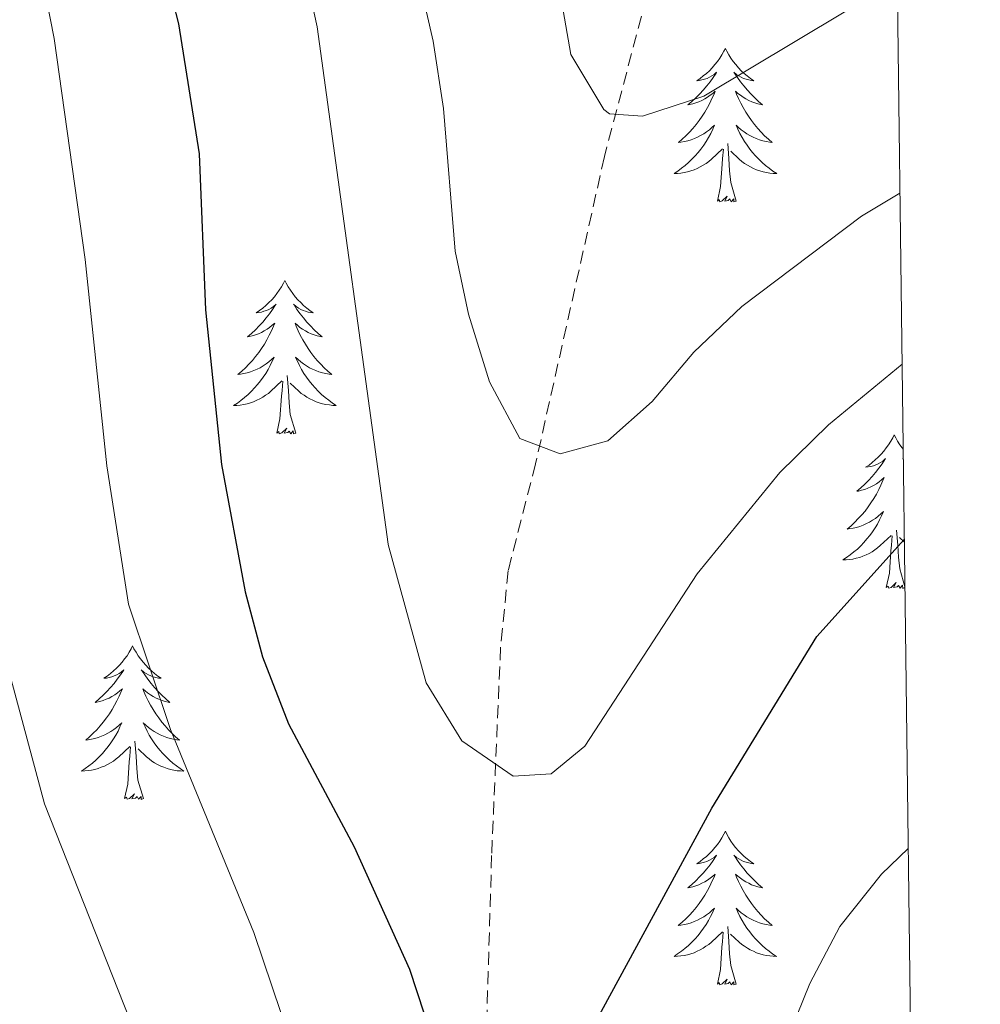
# Model space of a CAD drawing. Units: metres. Extents: x 587013 to 591505, y 4656866 to 4659892.
# Drawn here: x 591273 to 591348, y 4658201 to 4658277 of the extents above; entities that cross this region are included whole.
import ezdxf

# ---------------------------------------------------------------- set-up
doc = ezdxf.new("R2010")
doc.units = ezdxf.units.M
doc.header["$MEASUREMENT"] = 0
doc.linetypes.add('TRAZOSX2', pattern=[1.5, 1, -0.5])
for name, color, linetype, lineweight in [('Level 35', 92, 'Continuous', 0), ('Level 36', 19, 'Continuous', 40), ('Level 4', 36, 'Continuous', 30), ('Level 5', 36, 'Continuous', 0), ('Level 61', 19, 'Continuous', 0)]:
    doc.layers.add(name, color=color, linetype=linetype, lineweight=lineweight)

msp = doc.modelspace()

# ---------------------------------------------------------------- linework, layer by layer
at = {"layer": 'Level 35', "color": 92, "linetype": 'TRAZOSX2', "lineweight": 0}
msp.add_polyline3d([(591321.63, 4658277.33, 617.43), (591318.75, 4658266.42, 615.1), (591313.41, 4658242.57, 610.42), (591311.28, 4658234.27, 608.72), (591310.7, 4658228.32, 607.49), (591310, 4658212.16, 603.7), (591309.56, 4658197.19, 601.56), (591308.85, 4658192.26, 600.94), (591307.37, 4658188.27, 599.84), (591305.79, 4658186.12, 598.83), (591302.77, 4658185.3, 598.43), (591298.93, 4658183.85, 596.88), (591295.59, 4658183.34, 596.27), (591293.02, 4658183.26, 595.42), (591289.75, 4658182.59, 593.36), (591286.89, 4658181.21, 592.26), (591283.19, 4658179.01, 590.15), (591279.98, 4658176.23, 588.35), (591277.33, 4658172.84, 586.69), (591272.26, 4658169.16, 583.68)], dxfattribs=at)
at = {"layer": 'Level 36', "color": 92, "linetype": 'Continuous', "lineweight": 0}
for points in [[(591328.14, 4658274.82, 0.01), (591328.02, 4658274.61, 0.01), (591327.87, 4658274.33, 0.01), (591327.7, 4658274.06, 0.01), (591327.52, 4658273.81, 0.01), (591327.33, 4658273.56, 0.01), (591327.12, 4658273.32, 0.01), (591326.9, 4658273.09, 0.01), (591326.67, 4658272.88, 0.01), (591326.43, 4658272.68, 0.01), (591326.18, 4658272.49, 0.01), (591325.92, 4658272.31, 0.01), (591326.12, 4658272.33, 0.01), (591326.32, 4658272.37, 0.01), (591326.52, 4658272.42, 0.01), (591326.72, 4658272.49, 0.01), (591326.9, 4658272.58, 0.01), (591327.08, 4658272.68, 0.01), (591327.26, 4658272.79, 0.01), (591327.46, 4658272.98, 0.01), (591327.42, 4658272.91, 0.01), (591327.19, 4658272.57, 0.01), (591326.95, 4658272.23, 0.01), (591326.69, 4658271.91, 0.01), (591326.43, 4658271.59, 0.01), (591326.15, 4658271.29, 0.01), (591325.85, 4658270.99, 0.01), (591325.55, 4658270.71, 0.01), (591325.24, 4658270.44, 0.01), (591325.36, 4658270.46, 0.01), (591325.61, 4658270.52, 0.01), (591325.85, 4658270.59, 0.01), (591326.09, 4658270.68, 0.01), (591326.32, 4658270.78, 0.01), (591326.54, 4658270.9, 0.01), (591326.76, 4658271.03, 0.01), (591326.96, 4658271.18, 0.01), (591327.16, 4658271.33, 0.01), (591327.35, 4658271.5, 0.01), (591327.26, 4658271.28, 0.01), (591327.1, 4658270.92, 0.01), (591326.93, 4658270.57, 0.01), (591326.75, 4658270.22, 0.01), (591326.55, 4658269.88, 0.01), (591326.34, 4658269.55, 0.01), (591326.11, 4658269.23, 0.01), (591325.87, 4658268.91, 0.01), (591325.62, 4658268.61, 0.01), (591325.35, 4658268.32, 0.01), (591325.08, 4658268.04, 0.01), (591324.79, 4658267.77, 0.01), (591324.5, 4658267.51, 0.01), (591324.69, 4658267.54, 0.01), (591324.96, 4658267.58, 0.01), (591325.22, 4658267.65, 0.01), (591325.48, 4658267.73, 0.01), (591325.74, 4658267.82, 0.01), (591325.98, 4658267.93, 0.01), (591326.22, 4658268.05, 0.01), (591326.46, 4658268.19, 0.01), (591326.68, 4658268.34, 0.01), (591326.9, 4658268.5, 0.01), (591327.1, 4658268.68, 0.01), (591327.3, 4658268.87, 0.01), (591327.16, 4658268.54, 0.01)], [(591328.14, 4658274.82, 0.01), (591328.25, 4658274.61, 0.01), (591328.4, 4658274.33, 0.01), (591328.57, 4658274.06, 0.01), (591328.75, 4658273.81, 0.01), (591328.95, 4658273.56, 0.01), (591329.15, 4658273.32, 0.01), (591329.37, 4658273.09, 0.01), (591329.6, 4658272.88, 0.01), (591329.84, 4658272.68, 0.01), (591330.09, 4658272.49, 0.01), (591330.35, 4658272.31, 0.01), (591330.15, 4658272.33, 0.01), (591329.95, 4658272.37, 0.01), (591329.75, 4658272.42, 0.01), (591329.56, 4658272.49, 0.01), (591329.37, 4658272.58, 0.01), (591329.19, 4658272.68, 0.01), (591329.01, 4658272.79, 0.01), (591328.81, 4658272.98, 0.01), (591328.85, 4658272.91, 0.01), (591329.08, 4658272.57, 0.01), (591329.32, 4658272.23, 0.01), (591329.58, 4658271.91, 0.01), (591329.85, 4658271.59, 0.01), (591330.13, 4658271.29, 0.01), (591330.42, 4658270.99, 0.01), (591330.72, 4658270.71, 0.01), (591331.03, 4658270.44, 0.01), (591330.91, 4658270.46, 0.01), (591330.66, 4658270.52, 0.01), (591330.42, 4658270.59, 0.01), (591330.19, 4658270.68, 0.01), (591329.96, 4658270.78, 0.01), (591329.73, 4658270.9, 0.01), (591329.52, 4658271.03, 0.01), (591329.31, 4658271.18, 0.01), (591329.11, 4658271.33, 0.01), (591328.92, 4658271.5, 0.01), (591329.01, 4658271.28, 0.01), (591329.17, 4658270.92, 0.01), (591329.34, 4658270.57, 0.01), (591329.52, 4658270.22, 0.01), (591329.72, 4658269.88, 0.01), (591329.94, 4658269.55, 0.01), (591330.16, 4658269.23, 0.01), (591330.4, 4658268.91, 0.01), (591330.65, 4658268.61, 0.01), (591330.92, 4658268.32, 0.01), (591331.19, 4658268.04, 0.01), (591331.48, 4658267.77, 0.01), (591331.78, 4658267.51, 0.01), (591331.58, 4658267.54, 0.01), (591331.31, 4658267.58, 0.01), (591331.05, 4658267.65, 0.01), (591330.79, 4658267.73, 0.01), (591330.54, 4658267.82, 0.01), (591330.29, 4658267.93, 0.01), (591330.05, 4658268.05, 0.01), (591329.81, 4658268.19, 0.01), (591329.59, 4658268.34, 0.01), (591329.37, 4658268.5, 0.01), (591329.17, 4658268.68, 0.01), (591328.97, 4658268.87, 0.01), (591329.11, 4658268.54, 0.01)], [(591327.163, 4658268.539, 0.01), (591327.003, 4658268.219, 0.01), (591326.843, 4658267.899, 0.01), (591326.653, 4658267.599, 0.01), (591326.463, 4658267.299, 0.01), (591326.242, 4658267.009, 0.01), (591326.022, 4658266.74, 0.01), (591325.792, 4658266.47, 0.01), (591325.542, 4658266.21, 0.01), (591325.282, 4658265.97, 0.01), (591325.012, 4658265.73, 0.01), (591324.742, 4658265.51, 0.01), (591324.452, 4658265.3, 0.01), (591324.162, 4658265.11, 0.01), (591324.422, 4658265.12, 0.01), (591324.682, 4658265.14, 0.01), (591324.952, 4658265.18, 0.01), (591325.202, 4658265.24, 0.01), (591325.462, 4658265.31, 0.01), (591325.712, 4658265.4, 0.01), (591325.952, 4658265.5, 0.01), (591326.192, 4658265.62, 0.01), (591326.422, 4658265.75, 0.01), (591326.642, 4658265.889, 0.01), (591326.862, 4658266.049, 0.01), (591327.062, 4658266.219, 0.01), (591327.913, 4658267.019, 0.01)], [(591329.113, 4658268.539, 0.01), (591329.273, 4658268.219, 0.01), (591329.443, 4658267.899, 0.01), (591329.623, 4658267.599, 0.01), (591329.823, 4658267.299, 0.01), (591330.033, 4658267.009, 0.01), (591330.253, 4658266.739, 0.01), (591330.483, 4658266.469, 0.01), (591330.733, 4658266.209, 0.01), (591330.993, 4658265.969, 0.01), (591331.263, 4658265.729, 0.01), (591331.543, 4658265.509, 0.01), (591331.833, 4658265.299, 0.01), (591332.123, 4658265.109, 0.01), (591331.853, 4658265.119, 0.01), (591331.593, 4658265.139, 0.01), (591331.333, 4658265.179, 0.01), (591331.073, 4658265.239, 0.01), (591330.813, 4658265.309, 0.01), (591330.563, 4658265.399, 0.01), (591330.323, 4658265.499, 0.01), (591330.083, 4658265.619, 0.01), (591329.853, 4658265.749, 0.01), (591329.633, 4658265.889, 0.01), (591329.423, 4658266.049, 0.01), (591329.213, 4658266.219, 0.01), (591328.553, 4658266.839, 0.01)], [(591328.99, 4658262.97, 0.01), (591328.56, 4658264.41, 0.01), (591328.47, 4658265.32, 0.01), (591328.42, 4658266.27, 0.01), (591328.32, 4658267.43, 0.01)], [(591327.52, 4658262.97, 0.01), (591327.76, 4658264.09, 0.01), (591327.88, 4658265.83, 0.01), (591327.92, 4658266.27, 0.01), (591327.99, 4658266.99, 0.01)], [(591328.99, 4658262.97, 0.01), (591328.81, 4658262.91, 0.01), (591328.79, 4658263.14, 0.01), (591328.6, 4658262.92, 0.01), (591328.48, 4658263.13, 0.01), (591328.36, 4658263.02, 0.01), (591328.09, 4658262.96, 0.01), (591328.29, 4658263.36, 0.01), (591327.9, 4658262.98, 0.01), (591327.72, 4658262.92, 0.01), (591327.67, 4658263.08, 0.01), (591327.52, 4658262.97, 0.01)], [(591293.95, 4658256.81, 0.01), (591293.84, 4658256.59, 0.01), (591293.68, 4658256.31, 0.01), (591293.51, 4658256.05, 0.01), (591293.33, 4658255.79, 0.01), (591293.14, 4658255.54, 0.01), (591292.93, 4658255.3, 0.01), (591292.71, 4658255.08, 0.01), (591292.48, 4658254.86, 0.01), (591292.24, 4658254.66, 0.01), (591291.99, 4658254.47, 0.01), (591291.73, 4658254.29, 0.01), (591291.93, 4658254.31, 0.01), (591292.13, 4658254.35, 0.01), (591292.33, 4658254.41, 0.01), (591292.52, 4658254.47, 0.01), (591292.71, 4658254.56, 0.01), (591292.9, 4658254.66, 0.01), (591293.07, 4658254.77, 0.01), (591293.27, 4658254.96, 0.01), (591293.23, 4658254.9, 0.01), (591293, 4658254.55, 0.01), (591292.76, 4658254.21, 0.01), (591292.5, 4658253.89, 0.01), (591292.24, 4658253.57, 0.01), (591291.96, 4658253.27, 0.01), (591291.66, 4658252.97, 0.01), (591291.36, 4658252.69, 0.01), (591291.05, 4658252.42, 0.01), (591291.17, 4658252.44, 0.01), (591291.42, 4658252.5, 0.01), (591291.66, 4658252.57, 0.01), (591291.9, 4658252.66, 0.01), (591292.13, 4658252.77, 0.01), (591292.35, 4658252.88, 0.01), (591292.57, 4658253.01, 0.01), (591292.77, 4658253.16, 0.01), (591292.97, 4658253.32, 0.01), (591293.16, 4658253.49, 0.01), (591293.07, 4658253.26, 0.01), (591292.91, 4658252.9, 0.01), (591292.74, 4658252.55, 0.01), (591292.56, 4658252.2, 0.01), (591292.36, 4658251.86, 0.01), (591292.14, 4658251.53, 0.01), (591291.92, 4658251.21, 0.01), (591291.68, 4658250.9, 0.01), (591291.43, 4658250.59, 0.01), (591291.16, 4658250.3, 0.01), (591290.89, 4658250.02, 0.01), (591290.6, 4658249.75, 0.01), (591290.3, 4658249.49, 0.01), (591290.5, 4658249.52, 0.01), (591290.77, 4658249.57, 0.01), (591291.03, 4658249.63, 0.01), (591291.29, 4658249.71, 0.01), (591291.54, 4658249.8, 0.01), (591291.79, 4658249.91, 0.01), (591292.03, 4658250.03, 0.01), (591292.27, 4658250.17, 0.01), (591292.49, 4658250.32, 0.01), (591292.71, 4658250.48, 0.01), (591292.92, 4658250.66, 0.01), (591293.11, 4658250.85, 0.01), (591292.97, 4658250.52, 0.01)], [(591293.95, 4658256.81, 0.01), (591294.06, 4658256.59, 0.01), (591294.21, 4658256.31, 0.01), (591294.38, 4658256.05, 0.01), (591294.56, 4658255.79, 0.01), (591294.76, 4658255.54, 0.01), (591294.96, 4658255.3, 0.01), (591295.18, 4658255.08, 0.01), (591295.41, 4658254.86, 0.01), (591295.65, 4658254.66, 0.01), (591295.9, 4658254.47, 0.01), (591296.16, 4658254.29, 0.01), (591295.96, 4658254.31, 0.01), (591295.76, 4658254.35, 0.01), (591295.56, 4658254.41, 0.01), (591295.37, 4658254.47, 0.01), (591295.18, 4658254.56, 0.01), (591295, 4658254.66, 0.01), (591294.82, 4658254.77, 0.01), (591294.62, 4658254.96, 0.01), (591294.66, 4658254.9, 0.01), (591294.89, 4658254.55, 0.01), (591295.13, 4658254.21, 0.01), (591295.39, 4658253.89, 0.01), (591295.66, 4658253.57, 0.01), (591295.94, 4658253.27, 0.01), (591296.23, 4658252.97, 0.01), (591296.53, 4658252.69, 0.01), (591296.84, 4658252.42, 0.01), (591296.72, 4658252.44, 0.01), (591296.47, 4658252.5, 0.01), (591296.23, 4658252.57, 0.01), (591296, 4658252.66, 0.01), (591295.76, 4658252.77, 0.01), (591295.54, 4658252.88, 0.01), (591295.33, 4658253.01, 0.01), (591295.12, 4658253.16, 0.01), (591294.92, 4658253.32, 0.01), (591294.74, 4658253.49, 0.01), (591294.82, 4658253.26, 0.01), (591294.98, 4658252.9, 0.01), (591295.15, 4658252.55, 0.01), (591295.34, 4658252.2, 0.01), (591295.54, 4658251.86, 0.01), (591295.75, 4658251.53, 0.01), (591295.97, 4658251.21, 0.01), (591296.21, 4658250.9, 0.01), (591296.46, 4658250.59, 0.01), (591296.73, 4658250.3, 0.01), (591297, 4658250.02, 0.01), (591297.29, 4658249.75, 0.01), (591297.59, 4658249.49, 0.01), (591297.39, 4658249.52, 0.01), (591297.12, 4658249.57, 0.01), (591296.86, 4658249.63, 0.01), (591296.6, 4658249.71, 0.01), (591296.35, 4658249.8, 0.01), (591296.1, 4658249.91, 0.01), (591295.86, 4658250.03, 0.01), (591295.62, 4658250.17, 0.01), (591295.4, 4658250.32, 0.01), (591295.18, 4658250.48, 0.01), (591294.98, 4658250.66, 0.01), (591294.78, 4658250.85, 0.01), (591294.92, 4658250.52, 0.01)], [(591292.974, 4658250.525, 0.01), (591292.814, 4658250.205, 0.01), (591292.643, 4658249.895, 0.01), (591292.463, 4658249.585, 0.01), (591292.263, 4658249.285, 0.01), (591292.063, 4658249.005, 0.01), (591291.833, 4658248.725, 0.01), (591291.603, 4658248.455, 0.01), (591291.353, 4658248.195, 0.01), (591291.093, 4658247.955, 0.01), (591290.823, 4658247.705, 0.01), (591290.543, 4658247.485, 0.01), (591290.262, 4658247.275, 0.01), (591289.972, 4658247.085, 0.01), (591290.232, 4658247.095, 0.01), (591290.492, 4658247.125, 0.01), (591290.763, 4658247.165, 0.01), (591291.023, 4658247.215, 0.01), (591291.273, 4658247.295, 0.01), (591291.523, 4658247.385, 0.01), (591291.763, 4658247.495, 0.01), (591292.003, 4658247.605, 0.01), (591292.233, 4658247.735, 0.01), (591292.453, 4658247.885, 0.01), (591292.673, 4658248.035, 0.01), (591292.873, 4658248.215, 0.01), (591293.723, 4658249.005, 0.01)], [(591294.924, 4658250.524, 0.01), (591295.084, 4658250.204, 0.01), (591295.254, 4658249.894, 0.01), (591295.434, 4658249.584, 0.01), (591295.634, 4658249.284, 0.01), (591295.844, 4658249.004, 0.01), (591296.064, 4658248.724, 0.01), (591296.304, 4658248.454, 0.01), (591296.544, 4658248.194, 0.01), (591296.804, 4658247.954, 0.01), (591297.074, 4658247.714, 0.01), (591297.354, 4658247.494, 0.01), (591297.644, 4658247.284, 0.01), (591297.934, 4658247.094, 0.01), (591297.664, 4658247.104, 0.01), (591297.403, 4658247.134, 0.01), (591297.143, 4658247.174, 0.01), (591296.883, 4658247.224, 0.01), (591296.623, 4658247.294, 0.01), (591296.373, 4658247.384, 0.01), (591296.133, 4658247.494, 0.01), (591295.893, 4658247.604, 0.01), (591295.663, 4658247.734, 0.01), (591295.443, 4658247.884, 0.01), (591295.223, 4658248.034, 0.01), (591295.023, 4658248.214, 0.01), (591294.363, 4658248.834, 0.01)], [(591293.33, 4658244.95, 0.01), (591293.57, 4658246.07, 0.01), (591293.68, 4658247.81, 0.01), (591293.73, 4658248.25, 0.01), (591293.8, 4658248.97, 0.01)], [(591294.8, 4658244.95, 0.01), (591294.37, 4658246.39, 0.01), (591294.28, 4658247.3, 0.01), (591294.23, 4658248.25, 0.01), (591294.13, 4658249.41, 0.01)], [(591294.8, 4658244.95, 0.01), (591294.62, 4658244.89, 0.01), (591294.6, 4658245.13, 0.01), (591294.41, 4658244.9, 0.01), (591294.29, 4658245.11, 0.01), (591294.17, 4658245, 0.01), (591293.9, 4658244.95, 0.01), (591294.1, 4658245.34, 0.01), (591293.71, 4658244.96, 0.01), (591293.52, 4658244.9, 0.01), (591293.48, 4658245.07, 0.01), (591293.33, 4658244.95, 0.01)], [(591341.24, 4658244.81, 0.01), (591341.13, 4658244.59, 0.01), (591340.98, 4658244.32, 0.01), (591340.81, 4658244.05, 0.01), (591340.63, 4658243.8, 0.01), (591340.43, 4658243.55, 0.01), (591340.23, 4658243.31, 0.01), (591340.01, 4658243.08, 0.01), (591339.78, 4658242.87, 0.01), (591339.54, 4658242.67, 0.01), (591339.29, 4658242.47, 0.01), (591339.03, 4658242.3, 0.01), (591339.23, 4658242.32, 0.01), (591339.43, 4658242.36, 0.01), (591339.63, 4658242.41, 0.01), (591339.82, 4658242.48, 0.01), (591340.01, 4658242.57, 0.01), (591340.19, 4658242.67, 0.01), (591340.37, 4658242.78, 0.01), (591340.57, 4658242.97, 0.01), (591340.53, 4658242.9, 0.01), (591340.3, 4658242.56, 0.01), (591340.06, 4658242.22, 0.01), (591339.8, 4658241.9, 0.01), (591339.53, 4658241.58, 0.01), (591339.25, 4658241.27, 0.01), (591338.96, 4658240.98, 0.01), (591338.66, 4658240.7, 0.01), (591338.35, 4658240.43, 0.01), (591338.47, 4658240.45, 0.01), (591338.72, 4658240.51, 0.01), (591338.96, 4658240.58, 0.01), (591339.19, 4658240.67, 0.01), (591339.42, 4658240.77, 0.01), (591339.65, 4658240.89, 0.01), (591339.86, 4658241.02, 0.01), (591340.07, 4658241.17, 0.01), (591340.27, 4658241.32, 0.01), (591340.46, 4658241.49, 0.01), (591340.37, 4658241.27, 0.01), (591340.21, 4658240.91, 0.01), (591340.04, 4658240.56, 0.01), (591339.86, 4658240.21, 0.01), (591339.66, 4658239.87, 0.01), (591339.44, 4658239.54, 0.01), (591339.22, 4658239.22, 0.01), (591338.98, 4658238.9, 0.01), (591338.73, 4658238.6, 0.01), (591338.46, 4658238.31, 0.01), (591338.19, 4658238.03, 0.01), (591337.9, 4658237.76, 0.01), (591337.6, 4658237.5, 0.01), (591337.8, 4658237.53, 0.01), (591338.07, 4658237.57, 0.01), (591338.33, 4658237.63, 0.01), (591338.59, 4658237.71, 0.01), (591338.84, 4658237.81, 0.01), (591339.09, 4658237.92, 0.01), (591339.33, 4658238.04, 0.01), (591339.57, 4658238.18, 0.01), (591339.79, 4658238.33, 0.01), (591340.01, 4658238.49, 0.01), (591340.21, 4658238.67, 0.01), (591340.41, 4658238.85, 0.01), (591340.27, 4658238.53, 0.01)], [(591341.24, 4658244.81, 0.01), (591341.36, 4658244.59, 0.01), (591341.51, 4658244.32, 0.01), (591341.68, 4658244.05, 0.01), (591341.86, 4658243.8, 0.01), (591341.94, 4658243.69, 0.01)], [(591341.95, 4658242.93, 0.01), (591341.92, 4658242.97, 0.01), (591341.95, 4658242.91, 0.01)], [(591340.268, 4658238.528, 0.01), (591340.107, 4658238.208, 0.01), (591339.937, 4658237.889, 0.01), (591339.757, 4658237.589, 0.01), (591339.557, 4658237.289, 0.01), (591339.347, 4658236.999, 0.01), (591339.127, 4658236.729, 0.01), (591338.897, 4658236.459, 0.01), (591338.647, 4658236.199, 0.01), (591338.387, 4658235.949, 0.01), (591338.117, 4658235.719, 0.01), (591337.836, 4658235.499, 0.01), (591337.546, 4658235.289, 0.01), (591337.256, 4658235.099, 0.01), (591337.526, 4658235.109, 0.01), (591337.786, 4658235.129, 0.01), (591338.046, 4658235.169, 0.01), (591338.306, 4658235.229, 0.01), (591338.567, 4658235.299, 0.01), (591338.817, 4658235.389, 0.01), (591339.057, 4658235.489, 0.01), (591339.297, 4658235.609, 0.01), (591339.527, 4658235.739, 0.01), (591339.747, 4658235.879, 0.01), (591339.957, 4658236.039, 0.01), (591340.167, 4658236.209, 0.01), (591341.017, 4658237.008, 0.01)], [(591342.08, 4658233.01, 0.01), (591341.67, 4658234.4, 0.01), (591341.58, 4658235.31, 0.01), (591341.53, 4658236.25, 0.01), (591341.43, 4658237.42, 0.01)], [(591340.62, 4658232.96, 0.01), (591340.87, 4658234.08, 0.01), (591340.98, 4658235.82, 0.01), (591341.03, 4658236.25, 0.01), (591341.09, 4658236.98, 0.01)], [(591342.04, 4658236.48, 0.01), (591341.66, 4658236.83, 0.01)], [(591342.08, 4658232.96, 0.01), (591341.92, 4658232.89, 0.01), (591341.9, 4658233.13, 0.01), (591341.71, 4658232.91, 0.01), (591341.59, 4658233.11, 0.01), (591341.47, 4658233.01, 0.01), (591341.2, 4658232.95, 0.01), (591341.4, 4658233.35, 0.01), (591341.01, 4658232.97, 0.01), (591340.82, 4658232.91, 0.01), (591340.78, 4658233.07, 0.01), (591340.62, 4658232.96, 0.01)], [(591282.13, 4658228.42, 0.01), (591282.02, 4658228.2, 0.01), (591281.86, 4658227.93, 0.01), (591281.7, 4658227.66, 0.01), (591281.51, 4658227.41, 0.01), (591281.32, 4658227.16, 0.01), (591281.11, 4658226.92, 0.01), (591280.89, 4658226.69, 0.01), (591280.66, 4658226.48, 0.01), (591280.42, 4658226.27, 0.01), (591280.17, 4658226.08, 0.01), (591279.91, 4658225.91, 0.01), (591280.11, 4658225.93, 0.01), (591280.31, 4658225.97, 0.01), (591280.51, 4658226.02, 0.01), (591280.71, 4658226.09, 0.01), (591280.9, 4658226.17, 0.01), (591281.08, 4658226.27, 0.01), (591281.25, 4658226.39, 0.01), (591281.46, 4658226.58, 0.01), (591281.42, 4658226.51, 0.01), (591281.19, 4658226.17, 0.01), (591280.94, 4658225.83, 0.01), (591280.69, 4658225.51, 0.01), (591280.42, 4658225.19, 0.01), (591280.14, 4658224.88, 0.01), (591279.85, 4658224.59, 0.01), (591279.54, 4658224.31, 0.01), (591279.23, 4658224.04, 0.01), (591279.36, 4658224.06, 0.01), (591279.6, 4658224.12, 0.01), (591279.84, 4658224.19, 0.01), (591280.08, 4658224.28, 0.01), (591280.31, 4658224.38, 0.01), (591280.53, 4658224.5, 0.01), (591280.75, 4658224.63, 0.01), (591280.96, 4658224.77, 0.01), (591281.15, 4658224.93, 0.01), (591281.34, 4658225.1, 0.01), (591281.25, 4658224.88, 0.01), (591281.1, 4658224.52, 0.01), (591280.92, 4658224.17, 0.01), (591280.74, 4658223.82, 0.01), (591280.54, 4658223.48, 0.01), (591280.33, 4658223.15, 0.01), (591280.1, 4658222.83, 0.01), (591279.86, 4658222.51, 0.01), (591279.61, 4658222.21, 0.01), (591279.35, 4658221.92, 0.01), (591279.07, 4658221.64, 0.01), (591278.78, 4658221.37, 0.01), (591278.49, 4658221.11, 0.01), (591278.68, 4658221.13, 0.01), (591278.95, 4658221.18, 0.01), (591279.21, 4658221.24, 0.01), (591279.47, 4658221.32, 0.01), (591279.73, 4658221.42, 0.01), (591279.98, 4658221.53, 0.01), (591280.22, 4658221.65, 0.01), (591280.45, 4658221.79, 0.01), (591280.68, 4658221.94, 0.01), (591280.89, 4658222.1, 0.01), (591281.1, 4658222.28, 0.01), (591281.29, 4658222.46, 0.01), (591281.15, 4658222.14, 0.01)], [(591282.13, 4658228.42, 0.01), (591282.24, 4658228.2, 0.01), (591282.4, 4658227.93, 0.01), (591282.56, 4658227.66, 0.01), (591282.74, 4658227.41, 0.01), (591282.94, 4658227.16, 0.01), (591283.15, 4658226.92, 0.01), (591283.36, 4658226.69, 0.01), (591283.6, 4658226.48, 0.01), (591283.84, 4658226.27, 0.01), (591284.09, 4658226.08, 0.01), (591284.35, 4658225.91, 0.01), (591284.15, 4658225.93, 0.01), (591283.94, 4658225.97, 0.01), (591283.74, 4658226.02, 0.01), (591283.55, 4658226.09, 0.01), (591283.36, 4658226.17, 0.01), (591283.18, 4658226.27, 0.01), (591283.01, 4658226.39, 0.01), (591282.8, 4658226.58, 0.01), (591282.84, 4658226.51, 0.01), (591283.07, 4658226.17, 0.01), (591283.32, 4658225.83, 0.01), (591283.57, 4658225.51, 0.01), (591283.84, 4658225.19, 0.01), (591284.12, 4658224.88, 0.01), (591284.41, 4658224.59, 0.01), (591284.71, 4658224.31, 0.01), (591285.03, 4658224.04, 0.01), (591284.9, 4658224.06, 0.01), (591284.66, 4658224.12, 0.01), (591284.42, 4658224.19, 0.01), (591284.18, 4658224.28, 0.01), (591283.95, 4658224.38, 0.01), (591283.72, 4658224.5, 0.01), (591283.51, 4658224.63, 0.01), (591283.3, 4658224.77, 0.01), (591283.1, 4658224.93, 0.01), (591282.92, 4658225.1, 0.01), (591283.01, 4658224.88, 0.01), (591283.16, 4658224.52, 0.01), (591283.33, 4658224.17, 0.01), (591283.52, 4658223.82, 0.01), (591283.72, 4658223.48, 0.01), (591283.93, 4658223.15, 0.01), (591284.16, 4658222.83, 0.01), (591284.4, 4658222.51, 0.01), (591284.65, 4658222.21, 0.01), (591284.91, 4658221.92, 0.01), (591285.19, 4658221.64, 0.01), (591285.47, 4658221.37, 0.01), (591285.77, 4658221.11, 0.01), (591285.57, 4658221.13, 0.01), (591285.31, 4658221.18, 0.01), (591285.04, 4658221.24, 0.01), (591284.78, 4658221.32, 0.01), (591284.53, 4658221.42, 0.01), (591284.28, 4658221.53, 0.01), (591284.04, 4658221.65, 0.01), (591283.81, 4658221.79, 0.01), (591283.58, 4658221.94, 0.01), (591283.37, 4658222.1, 0.01), (591283.16, 4658222.28, 0.01), (591282.96, 4658222.46, 0.01), (591283.11, 4658222.14, 0.01)], [(591281.145, 4658222.137, 0.01), (591281.005, 4658221.817, 0.01), (591280.835, 4658221.497, 0.01), (591280.645, 4658221.197, 0.01), (591280.455, 4658220.897, 0.01), (591280.245, 4658220.607, 0.01), (591280.014, 4658220.327, 0.01), (591279.784, 4658220.067, 0.01), (591279.534, 4658219.807, 0.01), (591279.284, 4658219.558, 0.01), (591279.014, 4658219.328, 0.01), (591278.734, 4658219.108, 0.01), (591278.444, 4658218.898, 0.01), (591278.154, 4658218.708, 0.01), (591278.414, 4658218.718, 0.01), (591278.684, 4658218.738, 0.01), (591278.944, 4658218.778, 0.01), (591279.204, 4658218.838, 0.01), (591279.454, 4658218.908, 0.01), (591279.704, 4658218.997, 0.01), (591279.954, 4658219.097, 0.01), (591280.184, 4658219.217, 0.01), (591280.414, 4658219.347, 0.01), (591280.644, 4658219.487, 0.01), (591280.854, 4658219.647, 0.01), (591281.054, 4658219.817, 0.01), (591281.905, 4658220.617, 0.01)], [(591283.105, 4658222.137, 0.01), (591283.255, 4658221.817, 0.01), (591283.425, 4658221.497, 0.01), (591283.605, 4658221.197, 0.01), (591283.805, 4658220.897, 0.01), (591284.015, 4658220.607, 0.01), (591284.235, 4658220.327, 0.01), (591284.475, 4658220.067, 0.01), (591284.725, 4658219.807, 0.01), (591284.985, 4658219.557, 0.01), (591285.255, 4658219.327, 0.01), (591285.535, 4658219.107, 0.01), (591285.825, 4658218.897, 0.01), (591286.115, 4658218.707, 0.01), (591285.845, 4658218.717, 0.01), (591285.585, 4658218.737, 0.01), (591285.325, 4658218.777, 0.01), (591285.065, 4658218.837, 0.01), (591284.805, 4658218.907, 0.01), (591284.555, 4658218.997, 0.01), (591284.315, 4658219.097, 0.01), (591284.075, 4658219.217, 0.01), (591283.845, 4658219.347, 0.01), (591283.625, 4658219.487, 0.01), (591283.415, 4658219.647, 0.01), (591283.205, 4658219.817, 0.01), (591282.555, 4658220.437, 0.01)], [(591281.51, 4658216.57, 0.01), (591281.75, 4658217.69, 0.01), (591281.87, 4658219.43, 0.01), (591281.92, 4658219.86, 0.01), (591281.98, 4658220.59, 0.01)], [(591282.98, 4658216.57, 0.01), (591282.55, 4658218.01, 0.01), (591282.46, 4658218.91, 0.01), (591282.41, 4658219.86, 0.01), (591282.31, 4658221.03, 0.01)], [(591282.98, 4658216.57, 0.01), (591282.8, 4658216.5, 0.01), (591282.79, 4658216.74, 0.01), (591282.6, 4658216.52, 0.01), (591282.48, 4658216.72, 0.01), (591282.35, 4658216.61, 0.01), (591282.08, 4658216.56, 0.01), (591282.28, 4658216.95, 0.01), (591281.9, 4658216.57, 0.01), (591281.71, 4658216.52, 0.01), (591281.67, 4658216.68, 0.01), (591281.51, 4658216.57, 0.01)], [(591328.14, 4658214.03, 0.01), (591328.02, 4658213.81, 0.01), (591327.87, 4658213.53, 0.01), (591327.7, 4658213.27, 0.01), (591327.52, 4658213.01, 0.01), (591327.32, 4658212.76, 0.01), (591327.12, 4658212.52, 0.01), (591326.9, 4658212.3, 0.01), (591326.67, 4658212.08, 0.01), (591326.43, 4658211.88, 0.01), (591326.18, 4658211.69, 0.01), (591325.92, 4658211.51, 0.01), (591326.12, 4658211.53, 0.01), (591326.32, 4658211.57, 0.01), (591326.52, 4658211.63, 0.01), (591326.71, 4658211.69, 0.01), (591326.9, 4658211.78, 0.01), (591327.08, 4658211.88, 0.01), (591327.26, 4658211.99, 0.01), (591327.46, 4658212.18, 0.01), (591327.42, 4658212.12, 0.01), (591327.19, 4658211.77, 0.01), (591326.95, 4658211.43, 0.01), (591326.69, 4658211.11, 0.01), (591326.42, 4658210.79, 0.01), (591326.14, 4658210.49, 0.01), (591325.85, 4658210.19, 0.01), (591325.55, 4658209.91, 0.01), (591325.24, 4658209.64, 0.01), (591325.36, 4658209.66, 0.01), (591325.61, 4658209.72, 0.01), (591325.85, 4658209.79, 0.01), (591326.08, 4658209.88, 0.01), (591326.32, 4658209.99, 0.01), (591326.54, 4658210.1, 0.01), (591326.76, 4658210.23, 0.01), (591326.96, 4658210.38, 0.01), (591327.16, 4658210.54, 0.01), (591327.35, 4658210.71, 0.01), (591327.26, 4658210.48, 0.01), (591327.1, 4658210.12, 0.01), (591326.93, 4658209.77, 0.01), (591326.75, 4658209.42, 0.01), (591326.55, 4658209.08, 0.01), (591326.33, 4658208.75, 0.01), (591326.11, 4658208.43, 0.01), (591325.87, 4658208.12, 0.01), (591325.62, 4658207.81, 0.01), (591325.35, 4658207.52, 0.01), (591325.08, 4658207.24, 0.01), (591324.79, 4658206.97, 0.01), (591324.49, 4658206.71, 0.01), (591324.69, 4658206.74, 0.01), (591324.96, 4658206.79, 0.01), (591325.22, 4658206.85, 0.01), (591325.48, 4658206.93, 0.01), (591325.73, 4658207.02, 0.01), (591325.98, 4658207.13, 0.01), (591326.22, 4658207.25, 0.01), (591326.46, 4658207.39, 0.01), (591326.68, 4658207.54, 0.01), (591326.9, 4658207.7, 0.01), (591327.1, 4658207.88, 0.01), (591327.3, 4658208.07, 0.01), (591327.16, 4658207.74, 0.01)], [(591328.14, 4658214.03, 0.01), (591328.25, 4658213.81, 0.01), (591328.4, 4658213.53, 0.01), (591328.57, 4658213.27, 0.01), (591328.75, 4658213.01, 0.01), (591328.94, 4658212.76, 0.01), (591329.15, 4658212.52, 0.01), (591329.37, 4658212.3, 0.01), (591329.6, 4658212.08, 0.01), (591329.84, 4658211.88, 0.01), (591330.09, 4658211.69, 0.01), (591330.35, 4658211.51, 0.01), (591330.15, 4658211.53, 0.01), (591329.95, 4658211.57, 0.01), (591329.75, 4658211.63, 0.01), (591329.56, 4658211.69, 0.01), (591329.37, 4658211.78, 0.01), (591329.19, 4658211.88, 0.01), (591329.01, 4658211.99, 0.01), (591328.81, 4658212.18, 0.01), (591328.85, 4658212.12, 0.01), (591329.08, 4658211.77, 0.01), (591329.32, 4658211.43, 0.01), (591329.58, 4658211.11, 0.01), (591329.84, 4658210.79, 0.01), (591330.12, 4658210.49, 0.01), (591330.42, 4658210.19, 0.01), (591330.72, 4658209.91, 0.01), (591331.03, 4658209.64, 0.01), (591330.91, 4658209.66, 0.01), (591330.66, 4658209.72, 0.01), (591330.42, 4658209.79, 0.01), (591330.18, 4658209.88, 0.01), (591329.95, 4658209.99, 0.01), (591329.73, 4658210.1, 0.01), (591329.52, 4658210.23, 0.01), (591329.31, 4658210.38, 0.01), (591329.11, 4658210.54, 0.01), (591328.92, 4658210.71, 0.01), (591329.01, 4658210.48, 0.01), (591329.17, 4658210.12, 0.01), (591329.34, 4658209.77, 0.01), (591329.52, 4658209.42, 0.01), (591329.72, 4658209.08, 0.01), (591329.94, 4658208.75, 0.01), (591330.16, 4658208.43, 0.01), (591330.4, 4658208.12, 0.01), (591330.65, 4658207.81, 0.01), (591330.92, 4658207.52, 0.01), (591331.19, 4658207.24, 0.01), (591331.48, 4658206.97, 0.01), (591331.78, 4658206.71, 0.01), (591331.58, 4658206.74, 0.01), (591331.31, 4658206.79, 0.01), (591331.05, 4658206.85, 0.01), (591330.79, 4658206.93, 0.01), (591330.54, 4658207.02, 0.01), (591330.29, 4658207.13, 0.01), (591330.05, 4658207.25, 0.01), (591329.81, 4658207.39, 0.01), (591329.59, 4658207.54, 0.01), (591329.37, 4658207.7, 0.01), (591329.17, 4658207.88, 0.01), (591328.97, 4658208.07, 0.01), (591329.11, 4658207.74, 0.01)], [(591327.158, 4658207.741, 0.01), (591326.998, 4658207.421, 0.01), (591326.828, 4658207.111, 0.01), (591326.648, 4658206.801, 0.01), (591326.448, 4658206.501, 0.01), (591326.238, 4658206.221, 0.01), (591326.018, 4658205.941, 0.01), (591325.787, 4658205.672, 0.01), (591325.537, 4658205.412, 0.01), (591325.277, 4658205.172, 0.01), (591325.007, 4658204.932, 0.01), (591324.727, 4658204.712, 0.01), (591324.437, 4658204.502, 0.01), (591324.157, 4658204.312, 0.01), (591324.417, 4658204.322, 0.01), (591324.677, 4658204.352, 0.01), (591324.937, 4658204.392, 0.01), (591325.197, 4658204.442, 0.01), (591325.457, 4658204.512, 0.01), (591325.707, 4658204.602, 0.01), (591325.947, 4658204.712, 0.01), (591326.187, 4658204.822, 0.01), (591326.417, 4658204.951, 0.01), (591326.637, 4658205.101, 0.01), (591326.858, 4658205.251, 0.01), (591327.058, 4658205.431, 0.01), (591327.908, 4658206.221, 0.01)], [(591329.108, 4658207.741, 0.01), (591329.268, 4658207.421, 0.01), (591329.438, 4658207.111, 0.01), (591329.618, 4658206.801, 0.01), (591329.818, 4658206.501, 0.01), (591330.028, 4658206.221, 0.01), (591330.248, 4658205.941, 0.01), (591330.478, 4658205.671, 0.01), (591330.728, 4658205.411, 0.01), (591330.988, 4658205.171, 0.01), (591331.258, 4658204.931, 0.01), (591331.538, 4658204.711, 0.01), (591331.818, 4658204.501, 0.01), (591332.118, 4658204.311, 0.01), (591331.848, 4658204.321, 0.01), (591331.588, 4658204.351, 0.01), (591331.318, 4658204.391, 0.01), (591331.068, 4658204.441, 0.01), (591330.808, 4658204.511, 0.01), (591330.558, 4658204.601, 0.01), (591330.318, 4658204.711, 0.01), (591330.078, 4658204.821, 0.01), (591329.848, 4658204.951, 0.01), (591329.628, 4658205.101, 0.01), (591329.408, 4658205.251, 0.01), (591329.208, 4658205.431, 0.01), (591328.548, 4658206.051, 0.01)], [(591327.52, 4658202.17, 0.01), (591327.76, 4658203.29, 0.01), (591327.87, 4658205.03, 0.01), (591327.92, 4658205.47, 0.01), (591327.98, 4658206.19, 0.01)], [(591328.99, 4658202.17, 0.01), (591328.56, 4658203.61, 0.01), (591328.47, 4658204.52, 0.01), (591328.42, 4658205.47, 0.01), (591328.32, 4658206.63, 0.01)], [(591328.99, 4658202.17, 0.01), (591328.81, 4658202.11, 0.01), (591328.79, 4658202.35, 0.01), (591328.6, 4658202.12, 0.01), (591328.48, 4658202.33, 0.01), (591328.36, 4658202.22, 0.01), (591328.09, 4658202.17, 0.01), (591328.29, 4658202.56, 0.01), (591327.9, 4658202.18, 0.01), (591327.71, 4658202.12, 0.01), (591327.67, 4658202.29, 0.01), (591327.52, 4658202.17, 0.01)]]:
    msp.add_polyline3d(points, dxfattribs=at)
at = {"layer": 'Level 4', "color": 36, "linetype": 'Continuous', "lineweight": 30}
msp.add_polyline3d([(591284.37, 4658281.875, 600.01), (591285.699, 4658276.725, 600.01), (591287.307, 4658266.635, 600.01), (591287.794, 4658254.515, 600.01), (591289.041, 4658242.505, 600.01), (591290.869, 4658232.615, 600.01), (591292.208, 4658227.575, 600.01), (591294.237, 4658222.385, 600.01), (591299.325, 4658212.835, 600.01), (591303.624, 4658203.325, 600.01), (591305.343, 4658198.125, 600.01), (591306.182, 4658193.185, 600.01), (591308.681, 4658190.074, 600.01), (591311.372, 4658190.044, 600.01), (591313.963, 4658192.234, 600.01), (591316.594, 4658196.483, 600.01), (591327.1, 4658215.831, 600.01), (591335.245, 4658229.159, 600.01), (591342.027, 4658236.698, 600.01)], dxfattribs=at)
at = {"layer": 'Level 5', "color": 36, "linetype": 'Continuous', "lineweight": 0}
for points in [[(591307.68, 4658310.59, 615.01), (591308.29, 4658305.63, 615.01), (591312.47, 4658295.01, 615.01), (591314.07, 4658289.9, 615.01), (591314.94, 4658284.98, 615.01), (591315.26, 4658279.42, 615.01), (591316.14, 4658274.35, 615.01), (591318.7, 4658270.07, 615.01), (591319.15, 4658269.75, 615.01), (591321.71, 4658269.56, 615.01), (591326.47, 4658271.11, 615.01), (591340.91, 4658279.79, 615.01), (591341.48, 4658279.98, 615.01)], [(591294.123, 4658287.163, 605.01), (591296.45, 4658276.493, 605.01), (591301.972, 4658236.314, 605.01)], [(591342.34, 4658212.69, 595.01), (591340.27, 4658210.7, 595.01), (591337.03, 4658206.63, 595.01), (591334.69, 4658202.21, 595.01), (591330.87, 4658192.73, 595.01), (591325.82, 4658176.79, 595.01), (591323.94, 4658172.16, 595.01), (591321.18, 4658168.85, 595.01), (591316.39, 4658167.25, 595.01), (591310.82, 4658167.67, 595.01), (591305.89, 4658168.51, 595.01), (591301.01, 4658170.92, 595.01), (591297.67, 4658174.36, 595.01), (591295.77, 4658179.79, 595.01), (591295.48, 4658184.78, 595.01), (591295.79, 4658190.79, 595.01), (591295.06, 4658195.74, 595.01), (591291.54, 4658206.17, 595.01), (591285.08, 4658221.93, 595.01), (591281.81, 4658231.67, 595.01), (591280.12, 4658242.42, 595.01), (591278.44, 4658258.43, 595.01), (591276.05, 4658275.59, 595.01), (591273.96, 4658286.29, 595.01)], [(591304.343, 4658280.252, 610.01), (591305.452, 4658275.372, 610.01), (591306.26, 4658270.162, 610.01), (591307.158, 4658259.072, 610.01), (591308.207, 4658254.182, 610.01), (591309.836, 4658248.932, 610.01), (591312.195, 4658244.542, 610.01), (591315.325, 4658243.342, 610.01), (591319.026, 4658244.351, 610.01), (591322.467, 4658247.411, 610.01), (591325.689, 4658251.24, 610.01), (591329.43, 4658254.789, 610.01), (591338.703, 4658261.788, 610.01), (591341.694, 4658263.587, 610.01)], [(591261.556, 4658279.188, 590.01), (591263.925, 4658274.788, 590.01), (591265.004, 4658269.908, 590.01), (591266.42, 4658253.178, 590.01), (591267.139, 4658247.508, 590.01), (591268.178, 4658242.618, 590.01), (591275.283, 4658216.168, 590.01), (591283.639, 4658195.018, 590.01), (591284.758, 4658189.428, 590.01), (591285.534, 4658173.128, 590.01), (591286.183, 4658168.168, 590.01), (591288.542, 4658164.308, 590.01), (591292.292, 4658161.748, 590.01), (591301.913, 4658159.726, 590.01), (591311.793, 4658156.005, 590.01), (591320.733, 4658150.294, 590.01), (591325.024, 4658149.693, 590.01)], [(591301.97, 4658236.31, 605.01), (591304.92, 4658225.57, 605.01), (591307.69, 4658221.05, 605.01), (591311.68, 4658218.32, 605.01), (591314.61, 4658218.5, 605.01), (591317.24, 4658220.64, 605.01), (591325.95, 4658234.01, 605.01), (591332.37, 4658241.88, 605.01), (591336.14, 4658245.6, 605.01), (591341.86, 4658250.31, 605.01)]]:
    msp.add_polyline3d(points, dxfattribs=at)
at = {"layer": 'Level 61', "color": 19, "linetype": 'Continuous', "lineweight": 0}
msp.add_polyline3d([(587906.38, 4657270.81, 0.01), (587877.73, 4659583.87, 0.01), (591324.11, 4659627.52, 0.01), (591353.92, 4657314.42, 0.01), (587906.38, 4657270.81, 0.01)], close=True, dxfattribs=at)

doc.saveas('drawing.dxf')
